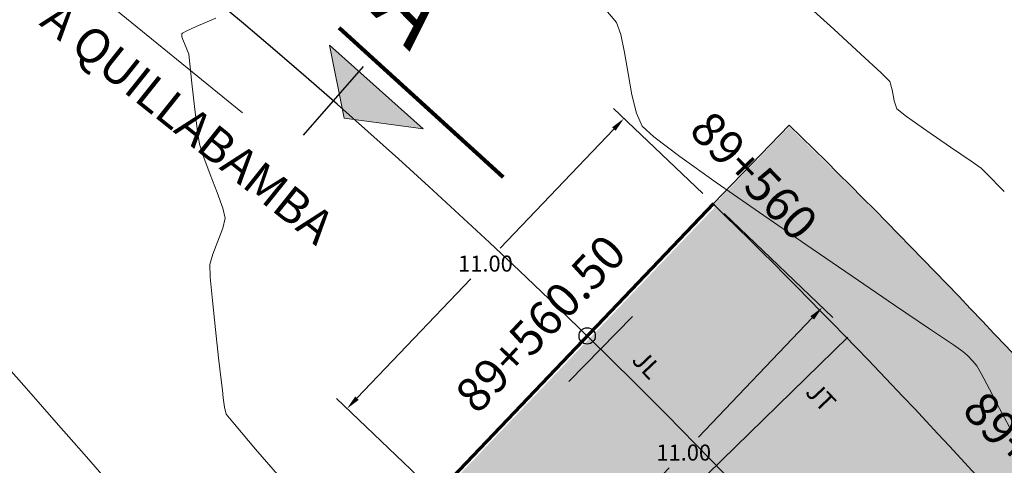
# Model space of a CAD drawing. Units: metres. Extents: x 778170 to 780564, y 8554565 to 8555950.
# Drawn here: x 778319 to 778346, y 8555472 to 8555484 of the extents above; entities that cross this region are included whole.
import ezdxf
from ezdxf.enums import TextEntityAlignment as Align

# ---------------------------------------------------------------- set-up
doc = ezdxf.new("R2010")
doc.units = ezdxf.units.M
doc.header["$LTSCALE"] = 12.7
doc.header["$MEASUREMENT"] = 0
for name, color, linetype in [('ACOTADO', 8, 'Continuous'), ('EJE_ESTACA', 7, 'Continuous'), ('EJE_LINEA', 5, 'Continuous'), ('EJE_TEXTO', 1, 'Continuous'), ('STALBL', 7, 'Continuous')]:
    doc.layers.add(name, color=color, linetype=linetype)
for name, color, linetype, lineweight in [('baden', 212, 'Continuous', 25), ('CONT-MNR', 24, 'Continuous', 15), ('sombreado ampliado', 64, 'Continuous', 18)]:
    doc.layers.add(name, color=color, linetype=linetype, lineweight=lineweight)
doc.styles.add('01COTAS', font='romans.shx')
doc.styles.add('ARIAL', font='ARIAL.TTF')
doc.styles.add('L80', font='simplex', dxfattribs={"height": 1.016})
doc.dimstyles.new('DIM-200-CORTE', dxfattribs={"dimscale": 0.2, "dimtxt": 2.2, "dimasz": 2, "dimexe": 2, "dimexo": 2, "dimgap": 1, "dimtad": 1, "dimtih": 1, "dimtoh": 1, "dimzin": 4, "dimdsep": 46, "dimtxsty": '01COTAS', "dimcen": 25, "dimclrd": 8, "dimclre": 8, "dimclrt": 7, "dimadec": 0, "dimazin": 2, "dimtfac": 1, "dimtmove": 2, "dimatfit": 3, "dimfxl": 0, "dimtolj": 1, "dimtzin": 0, "dimarcsym": 0})

# ---------------------------------------------------------------- blocks, each defined once
blk = doc.blocks.new('*D15')
at = {"layer": 'Defpoints', "color": 0}
for p in [(778337.8537357557, 8555479.09329831), (778330.257239643, 8555471.13759276), (778333.2384295254, 8555468.291007098)]:
    blk.add_point(p, dxfattribs=at)
at = {"layer": 'sombreado ampliado', "color": 8, "lineweight": -2}
for p, q in [((778338.143034135, 8555478.817062091), (778341.1242240169, 8555475.97047643)), ((778340.5586894196, 8555475.957414268), (778337.437714092, 8555472.688859876)), ((778333.5146657438, 8555468.580305478), (778336.6356410761, 8555471.848859875)), ((778330.5465380223, 8555470.861356543), (778333.5277279043, 8555468.01477088))]:
    blk.add_line(p, q, dxfattribs=at)
at = {"layer": 'sombreado ampliado', "color": 8}
for points in [[(778340.5104730232, 8555476.003453637), (778340.6069058157, 8555475.911374899), (778340.834925638, 8555476.246712647)], [(778333.4664493473, 8555468.626344847), (778333.5628821398, 8555468.534266109), (778333.2384295254, 8555468.291007098)]]:
    blk.add_solid(points, dxfattribs=at)
at = {"layer": 'sombreado ampliado', "color": 7, "insert": (778337.0366775827, 8555472.268859874), "char_height": 0.4400000000000001, "attachment_point": 5, "style": '01COTAS'}
blk.add_mtext('\\A1;11.00', dxfattribs=at)
blk = doc.blocks.new('*D40')
at = {"layer": 'ACOTADO', "color": 8, "lineweight": -2}
for p, q in [((778337.5575316953, 8555479.362302314), (778335.1099022399, 8555481.699422346)), ((778335.1229639282, 8555481.133887738), (778332.0035226536, 8555477.866945414)), ((778328.0820070193, 8555473.76000309), (778331.2014482948, 8555477.026945414)), ((778329.9641018664, 8555471.409821369), (778327.5164724109, 8555473.7469414))]:
    blk.add_line(p, q, dxfattribs=at)
at = {"layer": 'ACOTADO', "color": 8}
for points in [[(778335.0747475703, 8555481.179927148), (778335.171180286, 8555481.087848328), (778335.3992003878, 8555481.423185887)], [(778328.0337906615, 8555473.806042498), (778328.1302233771, 8555473.71396368), (778327.8057705588, 8555473.470704941)]]:
    blk.add_solid(points, dxfattribs=at)
at = {"layer": 'Defpoints', "color": 0}
for p in [(778337.8468298432, 8555479.086065855), (778327.8057705588, 8555473.470704941), (778330.2534000142, 8555471.13358491)]:
    blk.add_point(p, dxfattribs=at)
at = {"layer": 'ACOTADO', "color": 7, "insert": (778331.6024854737, 8555477.446945414), "char_height": 0.4400000000000001, "attachment_point": 5, "style": '01COTAS'}
blk.add_mtext('\\A1;11.00', dxfattribs=at)

msp = doc.modelspace()

# ---------------------------------------------------------------- hatches: boundary and pattern name
at = {"layer": 'sombreado ampliado'}
msp.add_hatch(color=256, dxfattribs=at).paths.add_polyline_path([(778327.3315101159, 8555483.433302825), (778327.727035986, 8555481.43200149), (778329.8916558686, 8555481.138118036)])
h = msp.add_hatch(dxfattribs=at)
h.set_pattern_fill('GRAVEL', color=8, scale=2, style=0)
h.set_pattern_definition([(228.0128, (778339.2800145814, 8555439.696199013), (-15.99999646431632, -18.00000268321449), [0.269072, -26.638176]), (184.9697, (778339.1000145815, 8555439.496199014), (24.00000210303527, 1.999982614014104), [0.461736, -45.71185]), (132.5104, (778338.6400145815, 8555439.456199013), (19.99998143669362, -22.0000173477424), [0.325576, -32.232064]), (267.2737, (778337.8600145815, 8555438.956199013), (1.999992035454381, 40.00000058994694), [0.420476, -41.627116]), (292.8337, (778337.8400145815, 8555438.536199013), (-10.00001981087428, 23.99999282355555), [0.41231, -40.818746]), (357.2737, (778338.0000145815, 8555438.156199014), (-40.00000058994694, 1.999992035454383), [0.420476, -41.627116]), (37.6942, (778338.4200145814, 8555438.136199012), (-26.00001469123595, -19.99998081032106), [0.5560579999999999, -55.049698]), (72.2553, (778338.8600145815, 8555438.476199012), (14.00002152541082, 43.99999246247837), [0.524976, -51.972642]), (121.4296, (778339.0200145815, 8555438.976199012), (-16.00001646835273, 25.99999007298513), [0.4219, -41.768146]), (175.2364, (778338.8000145814, 8555439.336199014), (22.00000189263917, -1.999983065322521), [0.4816639999999999, -23.60152599999999]), (222.3974, (778338.3200145814, 8555439.376199013), (-24.00001470214647, -21.99998416402824), [0.622896, -61.66675]), (138.8141, (778339.8400145815, 8555438.936199013), (-14.00000589361143, 11.99999462668551), [0.212602, -21.047688]), (171.4692, (778339.6800145814, 8555439.076199014), (25.99999656963026, -4.000015820079581), [0.4044739999999999, -40.04302199999999]), (225, (778339.2800145814, 8555439.136199012), (-2.220446049250313e-16, -2.000000618897904), [0.282842, -2.545584]), (203.1986, (778339.1400145815, 8555439.376199013), (9.99999946133415, 4.000002650529708), [0.152316, -15.07923]), (291.8014, (778339.0000145815, 8555439.316199012), (-1.999999821001297, 6.00000054602154), [0.215406, -10.554924]), (30.9638, (778339.0800145814, 8555439.116199013), (5.999996044575996, 4.000004967081465), [0.3498579999999999, -11.312046]), (161.5651, (778339.3800145815, 8555439.296199013), (4.000000869185924, -1.999996806445415), [0.252982, -6.071574]), (16.38950000000001, (778337.8400145815, 8555439.316199012), (20.00000439682392, 5.999985419635941), [0.3544, -35.08569]), (70.3462, (778338.1800145814, 8555439.416199014), (-7.999990494743491, -22.00000427121245), [0.297322, -29.434816]), (293.1986, (778339.3800145815, 8555439.696199013), (-4.000002650529708, 9.99999946133415), [0.30463, -14.926916]), (343.6105, (778339.5000145815, 8555439.416199014), (-20.00000439682391, 5.999985419635947), [0.3543999999999999, -35.08568999999999]), (339.444, (778337.8400145815, 8555438.076199014), (-10.00000368908485, 3.999991992843169), [0.34176, -16.746248]), (294.7751, (778338.1600145814, 8555437.956199013), (-9.999984378490339, 22.00000684367824), [0.2863559999999999, -28.34928599999999]), (66.80140000000002, (778339.4000145815, 8555437.696199013), (4.000002650529709, 9.99999946133415), [0.30463, -14.926916]), (17.35400000000001, (778339.5200145815, 8555437.976199012), (-26.00000403819367, -7.999989004518237), [0.3352619999999999, -33.19084799999999]), (69.444, (778338.4200145814, 8555437.696199013), (-3.999991992843174, -10.00000368908484), [0.17088, -16.917128]), (101.3099, (778339.2800145814, 8555437.696199013), (-1.999995264323211, 8.000001504461904), [0.10198, -10.096058]), (165.9638, (778339.2600145815, 8555437.796199013), (6.000001091979479, -1.999996114722491), [0.41231, -7.8339]), (186.009, (778338.8600145815, 8555437.896199012), (19.99999950181208, 1.999998634963683), [0.3821, -37.827846]), (303.6901, (778339.0800145814, 8555438.936199013), (-2.000002669014382, 3.999999115542321), [0.288444, -6.922658]), (353.1572, (778339.2400145815, 8555438.696199013), (33.9999987309571, -4.000015995849522), [0.503588, -49.855126]), (60.94540000000001, (778339.7400145815, 8555438.636199012), (-8.000000054398559, -14.00000076913937), [0.205912, -20.385348]), (90, (778339.8400145815, 8555438.816199012), (-2, 2), [0.12, -1.88]), (120.2564, (778338.8200145814, 8555437.956199013), (7.999989773605388, -14.00000491170947), [0.277848, -27.50704]), (48.01279999999999, (778338.6800145814, 8555438.196199013), (15.99999646431632, 18.0000026832145), [0.538144, -26.369104]), (0, (778339.0400145814, 8555438.596199013), (2, 2), [0.52, -1.48]), (325.3048, (778339.5600145814, 8555438.596199013), (-19.99998851797505, 14.00001721918892), [0.316228, -31.306548]), (254.0546, (778339.8200145814, 8555438.416199014), (-1.999999778592762, -8.000000253304302), [0.291204, -14.269016]), (207.646, (778339.7400145815, 8555438.136199012), (-37.99999161435918, -20.00001542633836), [0.47413, -46.938948]), (175.4261, (778339.3200145814, 8555437.916199014), (-26.00000111662427, 1.999989602322168), [0.5015979999999998, -49.65814799999998])])
edge = h.paths.add_edge_path()
edge.add_line((778339.924544023, 8555481.193475224), (778337.8400145815, 8555479.03599127))
edge.add_arc((778216.1156422124, 8555353.05150051), 175.182518364709, 41.060609360054286, 45.98528062476669, ccw=False)
edge.add_line((778348.205916348, 8555468.121367197), (778374.7786940484, 8555437.696199013))
edge.add_line((778374.7786940484, 8555437.696199013), (778377.0382355837, 8555439.66964069))
edge.add_line((778377.0382355837, 8555439.66964069), (778350.466705444, 8555470.093380447))
edge.add_arc((778216.1156422037, 8555353.05150052), 178.182518364804, 41.06122439613919, 45.98528062071764)
h = msp.add_hatch(dxfattribs=at)
h.set_pattern_fill('DOTS', color=160, scale=3, style=0)
h.set_pattern_definition([(0, (778330.3262782621, 8555430.453386893), (0.09375, 0.1875), [0, -0.1875])])
edge = h.paths.add_edge_path()
edge.add_arc((778216.1091975832, 8555352.963095205), 164.3033531553163, 41.05674737183767, 45.960050067098905, ccw=False)
edge.add_line((778340.0036905118, 8555460.87855508), (778366.5764682131, 8555430.453386893))
edge.add_line((778366.5764682131, 8555430.453386893), (778374.8614538407, 8555437.689339709))
edge.add_line((778374.8614538407, 8555437.689339709), (778348.2886761404, 8555468.114507893))
edge.add_arc((778216.1984015391, 8555353.044640765), 175.1825190057615, 41.06060936888005, 45.98528061556019)
edge.add_line((778337.9227743738, 8555479.029131966), (778330.3262782621, 8555471.073426418))

# ---------------------------------------------------------------- linework, layer by layer
at = {"color": 7}
msp.add_circle((778334.3902885802, 8555475.466077877), 0.2231977955451414, dxfattribs=at)
at = {"layer": 'ACOTADO', "color": 8}
msp.add_line((778341.5345307076, 8555475.42993716), (778333.6604982227, 8555467.748870892), dxfattribs=at)
at = {"layer": 'baden', "color": 7, "lineweight": 35}
msp.add_line((778337.8537357547, 8555479.093298309), (778339.9279202145, 8555481.240075225), dxfattribs=at)
at = {"layer": 'baden', "color": 160, "lineweight": 70}
msp.add_line((778337.853735755, 8555479.093298309), (778330.2464941022, 8555471.126352455), dxfattribs=at)
at = {"layer": 'baden', "color": 7, "lineweight": 35}
msp.add_lwpolyline([(778377.0291590635, 8555439.68003308), (778350.2985060292, 8555470.285964588, 0.02006723142893066), (778339.9279202145, 8555481.240075225, 0.02004916883449389)], format="xyb", dxfattribs=at)
at = {"layer": 'CONT-MNR', "extrusion": (0.671970269796738, 0.7405781231641259, 0), "elevation": 6859026.296952087}
msp.add_lwpolyline([(5172609.477047822, 2169), (5172608.378336951, 2169)], dxfattribs=at)
at = {"layer": 'CONT-MNR'}
for points, elevation in [([(778334.9014853784, 8555484.39906559), (778335.1897171154, 8555484.056017471)], 2168), ([(778323.2828835878, 8555483.741313267), (778323.2780998136, 8555483.720448317)], 2167), ([(778323.2780998136, 8555483.720448317), (778323.2846689661, 8555483.661615144)], 2167), ([(778335.3113079628, 8555483.722467357), (778335.4151061607, 8555483.22821043)], 2168), ([(778323.3239820866, 8555483.543208841), (778323.4009198397, 8555483.36432613)], 2167), ([(778323.4712054343, 8555483.18257026), (778323.5027663267, 8555482.921725363)], 2167), ([(778335.5131485761, 8555482.651577212), (778335.6174720756, 8555482.070898209)], 2168), ([(778342.6888202544, 8555482.43404438), (778342.7537882107, 8555482.20668723)], 2169), ([(778335.6174720756, 8555482.070898209), (778335.7401135261, 8555481.564503938)], 2168), ([(778323.6980449548, 8555481.138881534), (778323.7668750922, 8555480.717583409)], 2167), ([(778336.2205136205, 8555480.91787676), (778336.9309956619, 8555480.383364826)], 2168), ([(778323.7668750922, 8555480.717583409), (778323.8806102062, 8555480.356743827)], 2167), ([(778344.913766419, 8555480.253332626), (778345.1872468136, 8555480.061897922)], 2169), ([(778324.4059423541, 8555478.965849249), (778324.4695001454, 8555478.691291587)], 2167), ([(778324.4087542547, 8555478.414583119), (778324.2709479537, 8555478.058638915)], 2167), ([(778340.3843168982, 8555477.965832157), (778341.6505176213, 8555477.100650907)], 2168), ([(778324.0470001725, 8555477.420390002), (778324.0601689342, 8555477.074947985)], 2167), ([(778341.6505176213, 8555477.100650907), (778342.8114994704, 8555476.311798776)], 2168), ([(778324.1181935365, 8555476.43106253), (778324.2007699133, 8555475.64391198)], 2167), ([(778342.8114994704, 8555476.311798776), (778343.7696030273, 8555475.662874341)], 2168), ([(778343.7696030273, 8555475.662874341), (778344.4271688743, 8555475.217476185)], 2168), ([(778324.2875939986, 8555474.868674671), (778324.3583617264, 8555474.260528939)], 2167), ([(778344.6865375937, 8555475.039202886), (778344.8113023841, 8555474.924539525)], 2168), ([(778344.8113023841, 8555474.924539525), (778344.9597557397, 8555474.775185363)], 2168), ([(778344.9597557397, 8555474.775185363), (778345.0703062976, 8555474.647980839)], 2168), ([(778345.1871798377, 8555474.439263081), (778345.4135381398, 8555474.009133354)], 2168), ([(778324.392769031, 8555473.974653127), (778324.4149259729, 8555473.768408664)], 2167), ([(778324.447621928, 8555473.51388746), (778324.4969490153, 8555473.319319336)], 2167), ([(778345.6909113957, 8555473.476697765), (778345.9608297974, 8555472.961062428)], 2168), ([(778324.7216275928, 8555473.044286642), (778325.3007431314, 8555472.364183217)], 2167), ([(778320.6666135085, 8555472.148821622), (778321.5039827389, 8555471.190003786)], 2166)]:
    msp.add_lwpolyline(points, dxfattribs=dict(at, elevation=elevation))
at = {"layer": 'CONT-MNR', "extrusion": (0.3979907627335877, -0.9173894226438067, 0), "elevation": -7538944.839200018}
msp.add_lwpolyline([(4119030.071738051, 2167), (4119029.486231875, 2167)], dxfattribs=at)
at = {"layer": 'CONT-MNR', "extrusion": (0.9395218274172071, 0.342489030198971, 0), "elevation": 3661422.337014326}
msp.add_lwpolyline([(7771492.750452368, 2168), (7771492.395431222, 2168)], dxfattribs=at)
at = {"layer": 'CONT-MNR', "extrusion": (-0.6728869836038044, 0.7397452989350953, 0), "elevation": 5805155.271663983}
msp.add_lwpolyline([(-6332634.659753977, 2167), (-6332634.63752854, 2167)], dxfattribs=at)
at = {"layer": 'CONT-MNR', "extrusion": (0.4847547740821857, -0.874650106616657, 0), "elevation": -7105758.844450228}
msp.add_lwpolyline([(4828072.263637505, 2167), (4828072.152170355, 2167)], dxfattribs=at)
at = {"layer": 'CONT-MNR', "extrusion": (-0.4228490726036377, 0.9062001223781885, 0), "elevation": 7423867.149370084}
msp.add_lwpolyline([(-4322995.459800059, 2167), (-4322995.152309579, 2167)], dxfattribs=at)
at = {"layer": 'CONT-MNR', "extrusion": (-0.6739397407969554, -0.7387863194283801, 0), "elevation": -6845229.469310542}
msp.add_lwpolyline([(-5190852.790284502, 2169), (-5190851.777278404, 2169)], dxfattribs=at)
at = {"layer": 'CONT-MNR', "extrusion": (0.949056899308078, 0.3151047474661986, 0), "elevation": 3434546.601851636}
msp.add_lwpolyline([(7874387.433910714, 2167), (7874387.309148645, 2167)], dxfattribs=at)
at = {"layer": 'CONT-MNR', "extrusion": (0.932691592122626, 0.3606749145473818, 0), "elevation": 3811683.923330096}
msp.add_lwpolyline([(7698905.674334989, 2167), (7698905.479462566, 2167)], dxfattribs=at)
at = {"layer": 'CONT-MNR', "extrusion": (0.9858516746209238, 0.1676200335494542, 0), "elevation": 2201393.658143606}
msp.add_lwpolyline([(8303972.859329657, 2168), (8303972.27442096, 2168)], dxfattribs=at)
at = {"layer": 'CONT-MNR', "extrusion": (-0.6797383622321208, -0.7334546740664989, 0), "elevation": -6804127.977056505}
msp.add_lwpolyline([(-5244611.628426723, 2169), (-5244610.869922078, 2169)], dxfattribs=at)
at = {"layer": 'CONT-MNR', "extrusion": (0.9947728225365923, 0.1021128373055104, 0), "elevation": 1647879.703349641}
msp.add_lwpolyline([(8431285.072999315, 2167), (8431284.541373419, 2167)], dxfattribs=at)
at = {"layer": 'CONT-MNR', "extrusion": (-0.7062977910412039, -0.7079148468356317, 0), "elevation": -6606294.758688281}
msp.add_lwpolyline([(-5491718.334583048, 2169), (-5491717.999115543, 2169)], dxfattribs=at)
at = {"layer": 'CONT-MNR', "extrusion": (0.9944756019184221, 0.1049679817324892, 0), "elevation": 1672075.507415019}
msp.add_lwpolyline([(8426519.44944156, 2167), (8426518.800935728, 2167)], dxfattribs=at)
at = {"layer": 'CONT-MNR', "extrusion": (0.9861495119101048, 0.1658587958459306, 0), "elevation": 2186564.30342944}
msp.add_lwpolyline([(8307889.61038148, 2169), (8307889.306495141, 2169)], dxfattribs=at)
at = {"layer": 'CONT-MNR', "extrusion": (0.9539167815675994, 0.3000712812711557, 0), "elevation": 3309728.680458279}
msp.add_lwpolyline([(7927659.442973069, 2169), (7927659.210766271, 2169)], dxfattribs=at)
at = {"layer": 'CONT-MNR', "extrusion": (0.9929092734355971, 0.1188746176675014, 0), "elevation": 1789834.366869585}
msp.add_lwpolyline([(8402294.242895393, 2167), (8402293.62947217, 2167)], dxfattribs=at)
at = {"layer": 'CONT-MNR', "extrusion": (0.9178468811770548, 0.3969346327968292, 0), "elevation": 4110359.964778247}
msp.add_lwpolyline([(7543673.659753116, 2168), (7543673.274308625, 2168)], dxfattribs=at)
at = {"layer": 'CONT-MNR', "extrusion": (0.6225951666944127, 0.7825440935875476, 0), "elevation": 7179634.172089411}
msp.add_lwpolyline([(4717513.927405136, 2169), (4717513.588786381, 2169)], dxfattribs=at)
at = {"layer": 'CONT-MNR', "extrusion": (-0.5747165410672195, -0.8183525508139698, 0), "elevation": -7448726.764772347}
msp.add_lwpolyline([(-4280017.627204617, 2169), (-4280016.946235102, 2169)], dxfattribs=at)
at = {"layer": 'CONT-MNR', "extrusion": (-0.6666783886644365, -0.7453455078604758, 0), "elevation": -6895689.20705665}
msp.add_lwpolyline([(-5123625.266278991, 2168), (-5123624.827014485, 2168)], dxfattribs=at)
at = {"layer": 'CONT-MNR', "extrusion": (-0.5641612937052483, -0.8256646018116682, 0), "elevation": -7503069.268518162}
msp.add_lwpolyline([(-4184020.438300212, 2169), (-4184019.643644775, 2169)], dxfattribs=at)
at = {"layer": 'CONT-MNR', "extrusion": (-0.5621449601247245, -0.8270387196536642, 0), "elevation": -7513256.105250927}
msp.add_lwpolyline([(-4165699.403881261, 2169), (-4165698.724927216, 2169)], dxfattribs=at)
at = {"layer": 'CONT-MNR', "extrusion": (0.9346665986725105, 0.3555254552433066, 0), "elevation": 3769164.382812046}
msp.add_lwpolyline([(7719807.773066549, 2167), (7719807.269562179, 2167)], dxfattribs=at)
at = {"layer": 'CONT-MNR', "extrusion": (0.5818973605238753, 0.8132622343471674, 0), "elevation": 7410761.298233269}
msp.add_lwpolyline([(4345419.421517337, 2168), (4345418.196942043, 2168)], dxfattribs=at)
at = {"layer": 'CONT-MNR', "extrusion": (-0.6943382101039325, -0.7196488379686771, 0), "elevation": -6697376.088964988}
msp.add_lwpolyline([(-5380261.503217403, 2169), (-5380261.305432618, 2169)], dxfattribs=at)
at = {"layer": 'CONT-MNR', "extrusion": (0.7229496205025325, 0.6909007499020711, 0), "elevation": 6473691.956297932}
msp.add_lwpolyline([(5647421.592792495, 2169), (5647421.346587911, 2169)], dxfattribs=at)
at = {"layer": 'CONT-MNR', "extrusion": (0.931523640092393, 0.3636807775357643, 0), "elevation": 3836490.838368828}
msp.add_lwpolyline([(7686570.267092863, 2167), (7686569.738047665, 2167)], dxfattribs=at)
at = {"layer": 'CONT-MNR', "extrusion": (0.5727563955463257, 0.8197256317578345, 0), "elevation": 7458944.003653993}
msp.add_lwpolyline([(4262182.14956391, 2168), (4262180.705592692, 2168)], dxfattribs=at)
at = {"layer": 'CONT-MNR', "extrusion": (0.7216936082490786, 0.692212637715049, 0), "elevation": 6483938.174426618}
msp.add_lwpolyline([(5635654.457216712, 2169), (5635654.258710158, 2169)], dxfattribs=at)
at = {"layer": 'CONT-MNR', "extrusion": (0.9408652665747854, 0.338780976669526, 0), "elevation": 3630731.91960461}
msp.add_lwpolyline([(7785871.949802559, 2167), (7785871.495467842, 2167)], dxfattribs=at)
at = {"layer": 'CONT-MNR', "extrusion": (-0.7048452594443921, -0.7093610929835154, 0), "elevation": -6617537.594919956}
msp.add_lwpolyline([(-5478161.12882103, 2169), (-5478160.866808844, 2169)], dxfattribs=at)
at = {"layer": 'CONT-MNR', "extrusion": (-0.5674948424932543, -0.8233769511855166, 0), "elevation": -7486087.517245803}
msp.add_lwpolyline([(-4214323.635046203, 2168), (-4214322.088051017, 2168)], dxfattribs=at)
at = {"layer": 'CONT-MNR', "extrusion": (0.9767406414819485, -0.2144241574017063, 0), "elevation": -1074280.167927782}
msp.add_lwpolyline([(8523375.313674983, 2167), (8523375.030377189, 2167)], dxfattribs=at)
at = {"layer": 'CONT-MNR', "extrusion": (0.9273827989136871, -0.3741138119329673, 0), "elevation": -2478917.9685721}
msp.add_lwpolyline([(8225385.047989481, 2167), (8225384.662665032, 2167)], dxfattribs=at)
at = {"layer": 'CONT-MNR', "extrusion": (0.9619445010815101, -0.2732449026771489, 0), "elevation": -1589036.058019689}
msp.add_lwpolyline([(8442567.829163589, 2167), (8442567.53714503, 2167)], dxfattribs=at)
at = {"layer": 'CONT-MNR', "extrusion": (0.9959640874042442, 0.08975264119250878, 0), "elevation": 1543059.47642946}
msp.add_lwpolyline([(8451091.277154664, 2167), (8451090.630660012, 2167)], dxfattribs=at)
at = {"layer": 'CONT-MNR', "extrusion": (0.9937867503787947, 0.111300919904354, 0), "elevation": 1725720.587611004}
msp.add_lwpolyline([(8415690.138578698, 2167), (8415689.358494533, 2167)], dxfattribs=at)
at = {"layer": 'CONT-MNR', "extrusion": (-0.5664367023873842, -0.8241052494605928, 0), "elevation": -7491494.888999267}
msp.add_lwpolyline([(-4204697.441225932, 2168), (-4204697.126498269, 2168)], dxfattribs=at)
at = {"layer": 'CONT-MNR', "extrusion": (0.7522307772876828, 0.6588997326613273, 0), "elevation": 6222675.073808024}
msp.add_lwpolyline([(5922857.520061415, 2166), (5922856.583535084, 2166)], dxfattribs=at)
at = {"layer": 'CONT-MNR', "extrusion": (0.8725209931413356, 0.4885766229852361, 0), "elevation": 4859127.325296594}
msp.add_lwpolyline([(7084550.030684303, 2168), (7084549.791471999, 2168)], dxfattribs=at)
at = {"layer": 'CONT-MNR', "extrusion": (0.9928347861542027, 0.1194951354747916, 0), "elevation": 1795085.05370567}
msp.add_lwpolyline([(8401166.483254269, 2167), (8401166.195315313, 2167)], dxfattribs=at)
at = {"layer": 'CONT-MNR', "extrusion": (0.8868710509554171, 0.4620170332111514, 0), "elevation": 4643066.734325806}
msp.add_lwpolyline([(7227993.387125453, 2168), (7227992.786772573, 2168)], dxfattribs=at)
at = {"layer": 'CONT-MNR', "extrusion": (0.7526655563955577, 0.6584030378239195, 0), "elevation": 6218764.010942177}
msp.add_lwpolyline([(5926962.911941236, 2166), (5926961.76895889, 2166)], dxfattribs=at)
at = {"layer": 'CONT-MNR', "extrusion": (0.991849668686392, 0.1274136363451524, 0), "elevation": 1862064.836563368}
msp.add_lwpolyline([(8386574.678689319, 2167), (8386574.422076635, 2167)], dxfattribs=at)
at = {"layer": 'CONT-MNR', "extrusion": (0.7744375609539956, 0.6326503490741361, 0), "elevation": 6015386.907009776}
msp.add_lwpolyline([(6133272.625532905, 2167), (6133272.270394276, 2167)], dxfattribs=at)
at = {"layer": 'CONT-MNR', "extrusion": (0.7529536112698063, 0.6580735971574588, 0), "elevation": 6216169.689008063}
msp.add_lwpolyline([(5929682.624892107, 2166), (5929681.369753148, 2166)], dxfattribs=at)
at = {"layer": 'CONT-MNR', "extrusion": (0.7584898024588562, 0.6516849081925447, 0), "elevation": 6165824.02580598}
msp.add_lwpolyline([(5982015.691292809, 2167), (5982014.394840764, 2167)], dxfattribs=at)
at = {"layer": 'EJE_ESTACA'}
for p, q in [((778328.2554257081, 8555482.845448297), (778326.606392449, 8555480.966435444)), ((778335.6353285294, 8555475.996749893), (778333.8845035073, 8555474.212201845))]:
    msp.add_line(p, q, dxfattribs=at)
at = {"layer": 'EJE_LINEA'}
for points in [[(778491.8463327219, 8555376.908441735), (778418.1914591646, 8555399.034809953, -0.1411980143514682), (778380.9512098668, 8555423.02788821), (778344.2730619357, 8555465.02345345, 0.1006927465163736), (778287.2318777994, 8555508.582521766), (778246.7744802115, 8555528.198887497)], [(778374.7696175284, 8555437.706591403), (778348.0389644941, 8555468.31252291, 0.02004916883430417), (778337.8434330283, 8555479.082508406, 0.02004916883430417)]]:
    msp.add_lwpolyline(points, format="xyb", dxfattribs=at)
at = {"layer": 'sombreado ampliado', "color": 3}
msp.add_line((778320.5939312892, 8555485.12067783), (778324.9394504116, 8555481.579192083), dxfattribs=at)
at = {"layer": 'sombreado ampliado', "color": 5, "lineweight": 100}
msp.add_line((778327.5904328248, 8555483.901806314), (778332.0913908044, 8555479.81568085), dxfattribs=at)
at = {"layer": 'sombreado ampliado', "color": 7}
msp.add_lwpolyline([(778327.3315101159, 8555483.433302825), (778327.727035986, 8555481.43200149), (778329.8916558686, 8555481.138118036), (778327.3315101159, 8555483.433302825)], dxfattribs=at)

# ---------------------------------------------------------------- texts
at = {"layer": 'EJE_TEXTO', "color": 7, "style": 'ARIAL'}
for s, height, rotation, p in [('A', 1.875, 314.6204426716928, (778328.438586161, 8555484.348869545)), ('A QUILLABAMBA', 0.9374999999999998, 321.3590554695604, (778319.349664646, 8555484.004282022)), ('89+560', 0.9375, 314.1456168700536, (778337.1459734605, 8555481.05403643)), ('89+560.50', 0.9375, 46.66778397461214, (778331.3815657281, 8555473.287989711)), ('89+550', 0.9375, 312.6113622562021, (778344.6299586052, 8555473.399335096))]:
    msp.add_text(s, height=height, rotation=rotation, dxfattribs=at).set_placement(p)
at = {"layer": 'STALBL', "style": 'L80'}
for s, p in [('JL', (778335.7265716227, 8555474.398866853)), ('JT', (778340.494357969, 8555473.50809791))]:
    msp.add_text(s, height=0.508, rotation=313.4376280629596, dxfattribs=at).set_placement(p, align=Align.BOTTOM_CENTER)

# ---------------------------------------------------------------- dimensions: what is measured, and where the dimension line sits
at = {"layer": 'ACOTADO'}
dim = msp.add_aligned_dim(p1=(778337.8468298436, 8555479.086065855), p2=(778330.2534000142, 8555471.13358491), distance=-3.384231078842624, dimstyle='DIM-200-CORTE', dxfattribs=at)
dim.commit()
dim.dimension.update_dxf_attribs({"geometry": '*D40', "text_midpoint": (778331.6024854737, 8555477.446945414)})
at = {"layer": 'sombreado ampliado'}
dim = msp.add_aligned_dim(p1=(778337.853735755, 8555479.093298309), p2=(778330.2572396433, 8555471.13759276), distance=4.12195864249417, dimstyle='DIM-200-CORTE', dxfattribs=at)
dim.commit()
dim.dimension.update_dxf_attribs({"geometry": '*D15', "text_midpoint": (778337.0366775827, 8555472.268859874)})

doc.saveas('drawing.dxf')
